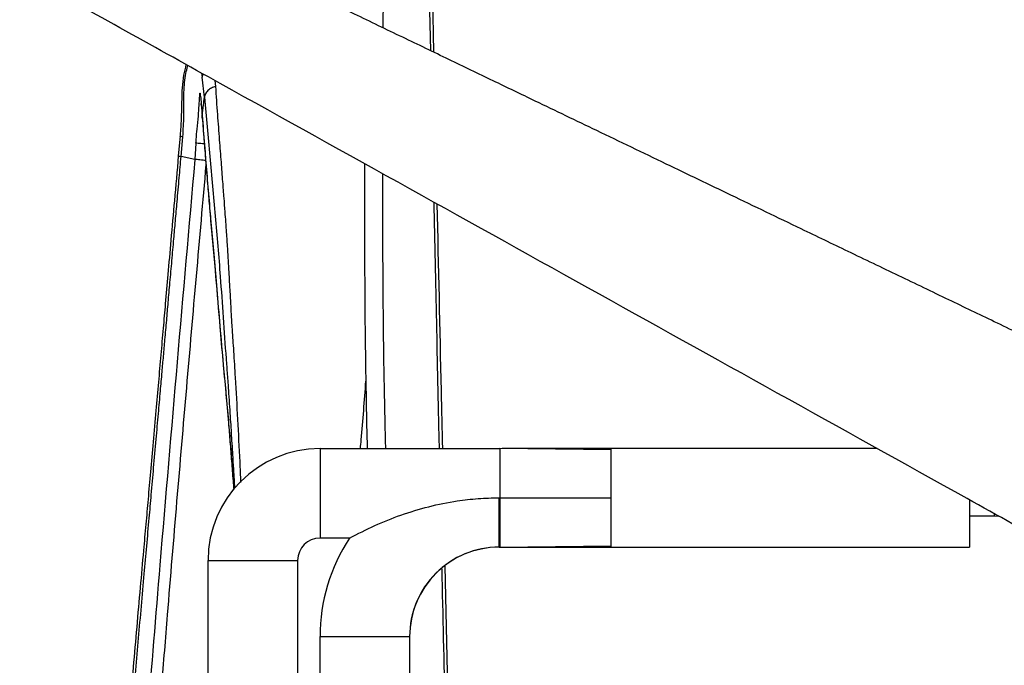
# Paper-space layout '_Bottom' of a CAD drawing. Units: millimetres. Extents: x -250 to 481, y 106 to 841.
# Drawn here: x -209 to 11, y 445 to 590 of the extents above; entities that cross this region are included whole.
import ezdxf

# ---------------------------------------------------------------- set-up
doc = ezdxf.new("R2010")
doc.units = ezdxf.units.MM

psp = doc.layouts.new('_Bottom')

# ---------------------------------------------------------------- linework, layer by layer
at = {"color": 7, "linetype": 'Continuous', "lineweight": 25}
for p, q in [((-118.2, 614.12), (-117.51, 582.68)), ((-116.7, 582.29), (-117.35, 611.73)), ((-127.91, 607.49), (-128.09, 587.77)), ((-168.6, 577.64), (-168.45, 576.73)), ((-168.45, 576.73), (-168.23, 577.44)), ((-167.96, 572.25), (-168.45, 576.73)), ((-165.63, 575.99), (-165.5, 574.68)), ((-168.66, 570.84), (-168.46, 568.19)), ((-168.62, 570.29), (-168.46, 567.97)), ((-173.39, 563.56), (-173.79, 559.14)), ((-173.16, 559.01), (-172.77, 563.41)), ((-169.86, 562), (-170.11, 558.39)), ((-170.11, 558.39), (-173.16, 559.01)), ((-142.15, 493.79), (-142.15, 473.81)), ((-142.15, 493.79), (-101.98, 493.79)), ((-101.98, 493.79), (-101.98, 471.77)), ((-77.15, 493.52), (-101.98, 493.79)), ((-17.73, 493.78), (-77.15, 493.78)), ((-77.15, 471.78), (-77.15, 493.78)), ((-102.15, 471.77), (-102.15, 482.8)), ((-102.15, 482.8), (-101.98, 482.8)), ((-101.98, 482.8), (-77.15, 482.83)), ((2.85, 482.34), (2.85, 471.78)), ((2.85, 478.78), (8.5, 478.78)), ((8.5, 478.78), (8.5, 479.19)), ((8.5, 478.78), (9.35, 478.73)), ((-135.56, 473.81), (-142.15, 473.81)), ((-101.98, 471.79), (-102.15, 471.79)), ((-102.15, 471.77), (-101.98, 471.77)), ((-101.98, 471.79), (-77.15, 472.07)), ((-101.98, 471.77), (-101.5, 471.78)), ((-77.15, 471.78), (2.85, 471.78)), ((-167.15, 468.79), (-147.15, 468.81)), ((-167.15, 441.17), (-167.15, 468.79)), ((-147.15, 468.81), (-147.15, 441.21)), ((-113.24, 423.45), (-114.19, 467.53)), ((-142.15, 451.81), (-122.15, 451.79)), ((-142.15, 441.21), (-142.15, 451.81)), ((-122.15, 451.79), (-122.15, 441.17))]:
    psp.add_line(p, q, dxfattribs=at)
for centre, radius, start, end in [((-142.15, 468.79), 25, 89.9998, 179.9998), ((-142.15, 468.81), 5, 89.9998, 179.9998), ((-102.15, 451.81), 40, 146.6327, 180), ((-102.15, 451.79), 20, 89.9997, 179.9998), ((-102.15, 451.77), 20, 89.9998, 179.9997)]:
    psp.add_arc(centre, radius, start, end, dxfattribs=at)
for points, knots in [([(40.97, 506.49), (37.43, 508.19), (30.24, 511.64), (19.39, 516.86), (8.7, 521.99), (-2.08, 527.18), (-12.96, 532.41), (-23.95, 537.68), (-36.43, 543.69), (-49.97, 550.2), (-65.19, 557.52), (-79.76, 564.52), (-92.65, 570.72), (-103.66, 576.02), (-113.52, 580.76), (-123.84, 585.73), (-134.53, 590.86), (-144.81, 595.81), (-156.51, 601.44), (-169.88, 607.87), (-181.98, 613.69), (-189.06, 617.09), (-190.82, 617.94)], [0, 0, 0, 0, 0.045711, 0.092821, 0.140254, 0.18397, 0.232226, 0.281042, 0.326076, 0.393863, 0.456238, 0.523172, 0.582471, 0.623085, 0.66567, 0.710226, 0.756753, 0.803984, 0.843349, 0.908321, 0.977096, 1, 1, 1, 1]), ([(22.77, 471.26), (15.96, 475.05), (-19.13, 494.58), (-82.38, 529.73), (-152.89, 568.91), (-195.16, 592.4), (-209.21, 600.21)], [0, 0, 0, 0, 0.087957, 0.453105, 0.818256, 1, 1, 1, 1]), ([(-172.08, 579.57), (-172.27, 578.81), (-172.65, 577.23), (-172.96, 574.5), (-173.03, 571.94), (-173.1, 569.45), (-173.18, 566.63), (-173.33, 564.5), (-173.41, 563.31)], [0, 0, 0, 0, 0.172463, 0.353554, 0.507684, 0.627039, 0.791245, 1, 1, 1, 1]), ([(-172.77, 563.41), (-172.68, 564.99), (-172.5, 568.11), (-172.57, 572.03), (-172.48, 575.07), (-172.19, 577.12), (-171.9, 578.55), (-171.7, 579.15), (-171.64, 579.33)], [0, 0, 0, 0, 0.272258, 0.541602, 0.677862, 0.811918, 0.945104, 1, 1, 1, 1]), ([(-165.5, 574.68), (-165.82, 574.57), (-166.45, 574.35), (-167.22, 573.76), (-167.77, 573.04), (-167.9, 572.51), (-167.96, 572.25)], [0, 0, 0, 0, 0.244574, 0.5, 0.755426, 1, 1, 1, 1]), ([(-165.5, 574.68), (-165.36, 572.58), (-165.08, 568.61), (-164.65, 562.96), (-164.27, 557.96), (-163.94, 553.62), (-163.65, 549.94), (-163.43, 546.92), (-163.25, 544.57), (-163.13, 542.8), (-163.03, 541.39), (-162.95, 540.12), (-162.86, 538.84), (-162.78, 537.56), (-162.7, 536.27), (-162.62, 534.99), (-162.55, 533.64), (-162.43, 531.62), (-162.3, 529.08), (-162.14, 526.27), (-162, 523.74), (-161.83, 521.06), (-161.65, 518.29), (-161.45, 515.39), (-161.27, 512.59), (-160.77, 504.41), (-160.3, 495.69), (-159.95, 487.77), (-159.88, 486.22)], [0, 0, 0, 0, 0.073599, 0.13939, 0.197398, 0.247637, 0.290112, 0.324821, 0.35176, 0.370922, 0.385446, 0.399974, 0.414507, 0.429044, 0.443587, 0.458134, 0.472687, 0.489011, 0.526611, 0.558069, 0.583373, 0.611646, 0.648065, 0.676535, 0.709158, 0.741818, 0.949443, 1, 1, 1, 1]), ([(-169.86, 562), (-169.86, 562), (-169.86, 562.01), (-169.85, 562.04), (-169.85, 562.11), (-169.83, 562.38), (-169.78, 563.42), (-169.58, 565.43), (-169.29, 568.11), (-169.13, 570.55), (-169.01, 572.33), (-168.96, 573.22), (-168.96, 573.24), (-168.91, 572.95), (-168.81, 572.37), (-168.72, 571.42), (-168.66, 570.84)], [0, 0, 0, 0, 0.000331, 0.000897, 0.00273, 0.009202, 0.033338, 0.125632, 0.250325, 0.376402, 0.500586, 0.635588, 0.750498, 0.795175, 0.875014, 1, 1, 1, 1]), ([(-168.46, 568.19), (-168.37, 568.95), (-168.21, 570.3), (-168.03, 571.65), (-167.96, 572.25)], [0, 0, 0, 0, 0.5599976, 1, 1, 1, 1]), ([(-167.96, 572.25), (-167.57, 567.85), (-166.8, 559.06), (-165.54, 545.76), (-164.26, 530.79), (-163.56, 519.42), (-162.99, 512.12), (-162.86, 510.32), (-162.71, 508.33), (-162.55, 505.92), (-162.36, 503.2), (-162.18, 500.45), (-162.03, 497.96), (-161.87, 495.46), (-161.73, 493.06), (-161.59, 490.85), (-161.49, 489.16), (-161.41, 487.95), (-161.33, 486.63), (-161.27, 485.66), (-161.23, 484.95), (-161.23, 484.92)], [0, 0, 0, 0, 0.156514, 0.312966, 0.469189, 0.675997, 0.696257, 0.716514, 0.736771, 0.763652, 0.797335, 0.828113, 0.855985, 0.880949, 0.911503, 0.936139, 0.954855, 0.967646, 0.976476, 0.999073, 1, 1, 1, 1]), ([(-168.61, 570.27), (-168.62, 570.31), (-168.68, 570.49), (-168.67, 570.69), (-168.66, 570.84)], [0, 0, 0, 0, 0.22058, 1, 1, 1, 1]), ([(-168.42, 567.59), (-168.43, 567.64), (-168.49, 567.83), (-168.47, 568.04), (-168.46, 568.19)], [0, 0, 0, 0, 0.247346, 1, 1, 1, 1]), ([(-168.46, 568.19), (-168.29, 566), (-167.96, 561.72), (-167.45, 555.38), (-166.93, 549.11), (-166.38, 542.8), (-165.8, 536.22), (-165.15, 529.02), (-164.55, 521.35), (-163.89, 513.62), (-163.19, 506.42), (-162.67, 500.37), (-162.25, 495.29), (-161.91, 490.97), (-161.64, 487.41), (-161.47, 485.28), (-161.42, 484.63)], [0, 0, 0, 0, 0.080232, 0.156445, 0.230556, 0.307374, 0.384268, 0.46773, 0.56574, 0.657736, 0.743673, 0.82351, 0.873641, 0.924793, 0.976959, 1, 1, 1, 1]), ([(-168.43, 567.59), (-168.31, 566.02), (-168.09, 563.12), (-167.77, 559.1), (-167.5, 555.78), (-167.28, 553.06), (-167.08, 550.72), (-166.9, 548.52), (-166.59, 544.94), (-166.16, 539.99), (-165.09, 528.24), (-164.17, 516.6), (-163.07, 505.16), (-162.55, 499.37), (-162.07, 493.54), (-161.69, 488.65), (-161.46, 485.69), (-161.38, 484.7)], [0, 0, 0, 0, 0.057548, 0.106603, 0.147164, 0.179235, 0.205709, 0.232452, 0.259636, 0.335928, 0.412433, 0.68552, 0.755167, 0.824794, 0.894424, 0.964593, 1, 1, 1, 1]), ([(-172.77, 563.41), (-172.9, 563.43), (-173.19, 563.47), (-173.39, 563.52), (-173.37, 563.53), (-173.36, 563.54)], [0, 0, 0, 0, 0.382403, 0.807442, 1, 1, 1, 1]), ([(-167.99, 561.85), (-167.99, 561.85), (-168.25, 561.87), (-168.74, 561.9), (-169.39, 561.96), (-169.7, 561.99), (-169.86, 562)], [0, 0, 0, 0, 0.004333, 0.339839, 0.675346, 1, 1, 1, 1]), ([(-173.79, 559.14), (-174.08, 555.81), (-174.64, 549.54), (-175.42, 540.71), (-176.09, 533.03), (-176.66, 526.49), (-177.19, 520.52), (-177.7, 514.69), (-178.24, 508.55), (-178.81, 502.06), (-179.41, 495.38), (-179.99, 488.78), (-180.53, 482.66), (-181.05, 476.81), (-181.64, 470.24), (-182.32, 462.58), (-183.09, 453.89), (-183.88, 444.98), (-184.64, 436.17), (-185.26, 428.99), (-185.73, 423.46), (-186.07, 419.32), (-186.45, 414.76), (-186.88, 409.46), (-187.37, 403.28), (-187.9, 396.22), (-188.48, 388.27), (-188.85, 382.68), (-189.04, 379.73)], [0, 0, 0, 0, 0.055626, 0.104864, 0.147714, 0.184178, 0.21426, 0.24753, 0.281661, 0.316998, 0.356093, 0.393389, 0.427454, 0.458523, 0.491143, 0.537442, 0.586681, 0.636558, 0.686376, 0.734084, 0.75669, 0.778764, 0.803369, 0.832871, 0.867278, 0.906597, 0.950837, 1, 1, 1, 1]), ([(-188.41, 379.68), (-188.09, 384.47), (-187.45, 394.05), (-186.34, 408.42), (-185.16, 422.77), (-183.93, 437.11), (-182.67, 451.45), (-181.45, 465.17), (-180.5, 475.85), (-179.8, 483.74), (-179.29, 489.62), (-178.75, 495.66), (-178.25, 501.39), (-177.81, 506.4), (-177.43, 510.68), (-177.09, 514.49), (-176.76, 518.34), (-176.4, 522.33), (-176.03, 526.59), (-175.64, 531.03), (-175.22, 535.75), (-174.82, 540.33), (-174.43, 544.72), (-174.03, 549.26), (-173.6, 554.06), (-173.3, 557.42), (-173.16, 559.01)], [0, 0, 0, 0, 0.080017, 0.160018, 0.240013, 0.320007, 0.400003, 0.479998, 0.549508, 0.578782, 0.612153, 0.647832, 0.679942, 0.708023, 0.731681, 0.751473, 0.771822, 0.796087, 0.818318, 0.843056, 0.870299, 0.897445, 0.919657, 0.943786, 0.973325, 1, 1, 1, 1]), ([(-173.75, 559.14), (-173.76, 559.13), (-173.78, 559.12), (-173.58, 559.07), (-173.3, 559.03), (-173.16, 559.01)], [0, 0, 0, 0, 0.194091, 0.618262, 1, 1, 1, 1]), ([(-170.11, 558.39), (-172.75, 528.19), (-176.38, 486.66), (-180.01, 442.28), (-181.16, 427.4), (-181.45, 423.68), (-181.52, 422.74), (-181.54, 422.51), (-181.54, 422.45), (-181.54, 422.44), (-181.54, 422.44), (-181.54, 422.43), (-181.54, 422.43), (-181.54, 422.43), (-182.12, 414.87), (-182.67, 407.31), (-183.16, 399.74), (-183.16, 399.74), (-183.16, 399.74), (-183.16, 399.72), (-183.16, 399.67), (-183.18, 399.43), (-183.21, 398.98), (-183.27, 398.09), (-183.37, 396.44), (-183.57, 393.12), (-183.94, 386.5), (-184.15, 380.82), (-184.29, 377.03)], [0, 0, 0, 0, 0.500012, 0.687502, 0.734381, 0.746104, 0.749036, 0.74977, 0.749954, 0.75, 0.750011, 0.750014, 0.750015, 0.750015, 0.750015, 0.875014, 0.875017, 0.875021, 0.875034, 0.875084, 0.875273, 0.87601, 0.87892, 0.882826, 0.890637, 0.906258, 0.9375, 1, 1, 1, 1]), ([(-167.62, 557.25), (-169.09, 540.63), (-172.04, 507.1), (-175.34, 468.25), (-177.55, 440.69), (-178.79, 424.74), (-179.95, 408.81), (-181.01, 392.9), (-181.4, 382.3), (-181.6, 377.01)], [0, 0, 0, 0, 0.276923, 0.558591, 0.647106, 0.735591, 0.824013, 0.912225, 1, 1, 1, 1]), ([(-167.54, 558.12), (-167.79, 558.15), (-168.29, 558.19), (-169, 558.26), (-169.64, 558.33), (-169.95, 558.37), (-170.11, 558.39)], [0, 0, 0, 0, 0.2460477, 0.5, 0.7539523, 1, 1, 1, 1]), ([(-132.25, 557.44), (-132.24, 549.34), (-132.22, 531.52), (-132, 510.3), (-131.7, 497.19), (-131.63, 493.79)], [0, 0, 0, 0, 0.382082, 0.840116, 1, 1, 1, 1]), ([(-128.22, 555.2), (-128.2, 546.02), (-128.16, 527.15), (-127.87, 506.68), (-127.58, 495.38), (-127.54, 493.79)], [0, 0, 0, 0, 0.448425, 0.922501, 1, 1, 1, 1]), ([(-116.76, 548.84), (-116.37, 530.96), (-115.97, 512.62), (-115.56, 494.25), (-115.55, 493.79)], [0, 0, 0, 0, 0.975049, 1, 1, 1, 1]), ([(-114.76, 493.79), (-114.86, 498.09), (-115.25, 516.29), (-115.65, 534.48), (-115.96, 548.39)], [0, 0, 0, 0, 0.235992, 1, 1, 1, 1]), ([(-133.13, 493.79), (-133.07, 494.43), (-132.6, 499.47), (-132.23, 504.47), (-131.9, 508.84)], [0, 0, 0, 0, 0.127158, 1, 1, 1, 1]), ([(-77.15, 493.78), (-78.9, 493.78), (-82.51, 493.78), (-88.03, 493.78), (-92.64, 493.78), (-96.02, 493.78), (-97.96, 493.78), (-99.52, 493.78), (-100.73, 493.78), (-101.27, 493.79), (-101.5, 493.79)], [0, 0, 0, 0, 0.208122, 0.43178, 0.660609, 0.758926, 0.836463, 0.892746, 0.952102, 1, 1, 1, 1]), ([(-135.56, 473.81), (-133.7, 474.77), (-129.97, 476.68), (-124.05, 479.03), (-117.9, 480.92), (-112.11, 482.08), (-106.85, 482.7), (-103.72, 482.77), (-102.15, 482.8)], [0, 0, 0, 0, 0.180339, 0.360639, 0.546345, 0.732009, 0.865616, 1, 1, 1, 1]), ([(-101.67, 471.78), (-101.67, 471.78), (-101.67, 471.78), (-101.58, 471.78), (-101.4, 471.78), (-101.12, 471.78), (-100.46, 471.78), (-99.21, 471.78), (-96.83, 471.78), (-92.05, 471.78), (-85.29, 471.78), (-79.8, 471.78), (-77.15, 471.78)], [0, 0, 0, 0, 0.007524, 0.01672, 0.027157, 0.040089, 0.056682, 0.111701, 0.190886, 0.342619, 0.683783, 1, 1, 1, 1]), ([(-114.96, 466.95), (-114.74, 456.5), (-114.42, 442.15), (-114.1, 427.79), (-114.02, 423.89)], [0, 0, 0, 0, 0.728595, 1, 1, 1, 1])]:
    psp.add_open_spline(points, degree=3, knots=knots, dxfattribs=at)

doc.saveas('drawing.dxf')
